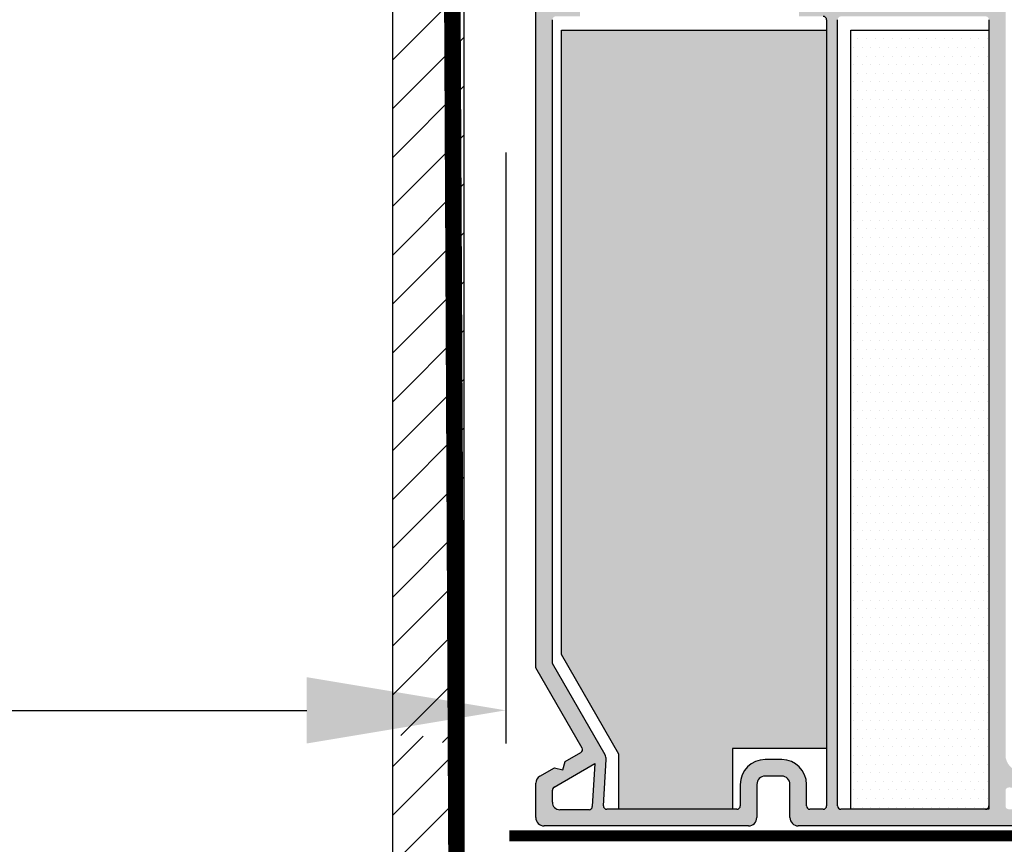
# Model space of a CAD drawing. Extents: x -64 to 3778, y -112 to 1473.
# Drawn here: x 929 to 1107, y 639 to 788 of the extents above; entities that cross this region are included whole.
import ezdxf

# ---------------------------------------------------------------- set-up
doc = ezdxf.new("R2010")
doc.units = 0
doc.header["$LTSCALE"] = 50
doc.header["$MEASUREMENT"] = 0
doc.header["$PDSIZE"] = 2
doc.linetypes.add('DIVIDE2', pattern=[0.625, 0.25, -0.125, 0, -0.125, 0, -0.125])
doc.linetypes.add('HIDDEN', pattern=[0.375, 0.25, -0.125])
doc.layers.get('DEFPOINTS').update_dxf_attribs({"linetype": 'CONTINUOUS'})
doc.layers.add('C25', color=3, linetype='CONTINUOUS', lineweight=15)
for name, color, linetype in [('VELUX_HATCH', 1, 'CONTINUOUS'), ('VELUX_LINNING', 2, 'CONTINUOUS'), ('VELUX_ROOFWINDOW', 2, 'CONTINUOUS'), ('VELUX_TEXT', 7, 'CONTINUOUS'), ('VELUX_UNDERROOF', 3, 'DIVIDE2'), ('VELUX_VAPOUR-BARRIER', 1, 'HIDDEN')]:
    doc.layers.add(name, color=color, linetype=linetype)
doc.styles.add('Verdana', font='verdana.ttf')
doc.dimstyles.new('VERDANA', dxfattribs={"dimscale": 3, "dimtxt": 8, "dimasz": 12, "dimexe": 2, "dimexo": 0, "dimgap": 2, "dimtad": 1, "dimdec": 3, "dimzin": 0, "dimdsep": 46, "dimtxsty": 'Verdana', "dimcen": 0.09, "dimclrd": 256, "dimclre": 256, "dimclrt": 256, "dimadec": 0, "dimazin": 0, "dimtfac": 1, "dimtdec": 3, "dimtix": 1, "dimtmove": 0, "dimatfit": 3, "dimfxl": 1, "dimtolj": 1, "dimtzin": 0, "dimarcsym": 0})
pattern_1 = [(180, (1824.7106, 73.4614), (-0.78125, 1.5625), [0, -1.5625])]

# ---------------------------------------------------------------- blocks, each defined once
blk = doc.blocks.new('*D0')
at = {"layer": 'DEFPOINTS', "color": 0, "transparency": 16777216}
for p in [(416.46, 784.73), (1016.46, 763.81), (1016.46, 662.87)]:
    blk.add_point(p, dxfattribs=at)
at = {"layer": 'VELUX_TEXT', "lineweight": -2, "transparency": 16777216}
for p, q in [((416.46, 784.73), (416.46, 656.87)), ((1016.46, 763.81), (1016.46, 656.87)), ((452.46, 662.87), (980.46, 662.87))]:
    blk.add_line(p, q, dxfattribs=at)
at = {"layer": 'VELUX_TEXT', "transparency": 16777216}
for points in [[(452.46, 668.87), (452.46, 656.87), (416.46, 662.87)], [(980.46, 668.87), (980.46, 656.87), (1016.46, 662.87)]]:
    blk.add_solid(points, dxfattribs=at)
at = {"layer": 'VELUX_TEXT', "transparency": 16777216, "insert": (683.74, 681.12), "char_height": 24, "attachment_point": 5, "style": 'Verdana'}
blk.add_mtext('\\A1;W or H', dxfattribs=at)

msp = doc.modelspace()

# ---------------------------------------------------------------- hatches: boundary and pattern name
at = {"layer": 'VELUX_HATCH', "linetype": 'ByBlock'}
h = msp.add_hatch(dxfattribs=at)
h.set_pattern_fill('ANSI31', color=256, scale=50, style=0)
h.set_pattern_definition([(45, (-78.1, -1990.577), (-4.419417, 4.419417), [])])
h.paths.add_polyline_path([(1008.9632, 790.8871), (995.9632, 790.8871), (995.9632, 658.5555), (1008.9632, 656.3888)])
h.paths.add_polyline_path([(1008.9632, 815.9663), (995.9632, 815.9663), (995.9632, 790.8871), (1008.9632, 790.8871)])
at = {"layer": 'VELUX_HATCH'}
h = msp.add_hatch(dxfattribs=at)
h.set_pattern_fill('DOTS', color=256, scale=25, style=0)
h.set_pattern_definition(pattern_1)
h.paths.add_polyline_path([(1021.9018, 800.4611, -0.41357728), (1023.3986, 801.9611), (1030.9398, 801.9611), (1031.8058, 801.4611), (1032.6718, 801.9611), (1061.654, 801.9611, -0.41357727), (1063.1507, 800.4611), (1063.1507, 795.5611, 0.41416926), (1063.7508, 794.9611), (1066.0507, 794.9611, 0.4142395), (1066.6507, 795.5611), (1066.6507, 800.4611, -0.41357726), (1068.1475, 801.9611), (1070.6926, 801.9611), (1071.5586, 801.4611), (1072.4247, 801.9611), (1078.6792, 801.9611), (1079.1792, 801.4611, 0.61765578), (1079.61, 801.6044, -0.01394152), (1079.6715, 801.9611), (1080.7486, 801.9611, 0.07470921), (1080.6269, 800.0133), (1081.9289, 798.7113), (1081.9289, 797.8113, 0.4142395), (1082.5289, 797.2113), (1082.8289, 797.2113, -0.41416926), (1083.429, 796.6113), (1083.429, 792.0611, 0.4142395), (1084.0289, 791.4611), (1086.329, 791.4611, 0.4142395), (1086.9289, 792.0611), (1086.9289, 796.6113, -0.4142395), (1087.5289, 797.2113), (1087.8289, 797.2113, 0.41416926), (1088.429, 797.8113), (1088.429, 798.7113), (1089.731, 800.0133, 0.07470921), (1089.6093, 801.9611), (1090.6864, 801.9611, -0.01394134), (1090.7479, 801.6044, 0.61764414), (1091.1787, 801.4611), (1091.6787, 801.9611), (1105.4051, 801.9611, -0.41359707), (1106.9018, 800.4611), (1106.9018, 654.791, 0.39722787), (1109.727, 651.7961), (1135.4893, 650.2922, -0.39722449), (1136.9018, 648.7948), (1136.9018, 645.5611, 0.4142395), (1137.5018, 644.9611), (1142.0018, 644.9611), (1142.9018, 644.0611), (1143.8018, 644.9611), (1147.3018, 644.9611, 0.4142395), (1147.9018, 645.5611), (1147.9018, 647.9775, -0.43140812), (1149.4893, 649.475), (1226.9018, 644.956), (1226.727, 641.9611), (1151.5368, 646.3504, 0.43137831), (1150.9018, 645.7514), (1150.9018, 643.4611, -0.41421316), (1149.4018, 641.9611), (1069.4008, 641.9611, -0.41421316), (1067.9008, 643.4611), (1067.9008, 649.4611, 0.41420819), (1066.4007, 650.9611), (1063.4008, 650.9611, 0.41420819), (1061.9008, 649.4611), (1061.9008, 643.4611, -0.41421316), (1060.4008, 641.9611), (1023.4018, 641.9611, -0.41421316), (1021.9018, 643.4611), (1021.9018, 649.6646, -0.26792124), (1022.6518, 650.9636), (1025.286, 652.4844), (1026.7886, 652.0818), (1027.1913, 653.5844), (1030.0491, 655.2344, 0.41415932), (1030.2688, 656.054), (1021.9018, 670.546)])
h.paths.add_polyline_path([(1103.9018, 785.9611), (1103.9018, 787.8611, 0.41416562), (1103.3018, 788.4611), (1077.1265, 788.4611, 0.41423587), (1076.5266, 787.8611), (1076.5266, 645.5611, 0.4142395), (1077.1265, 644.9611), (1103.3018, 644.9611), (1103.9018, 644.9611)], flags=16)
h.paths.add_polyline_path([(1074.5265, 787.8611, 0.41423587), (1073.9265, 788.4611), (1069.5265, 788.4611), (1069.5265, 790.4611), (1073.9265, 790.4611, 0.41423587), (1074.5265, 791.0611), (1074.5265, 792.3611, 0.4142395), (1073.9265, 792.9611), (1053.5947, 792.9611, -0.3015105), (1050.2781, 792.9611), (1025.5018, 792.9611, 0.4142395), (1024.9018, 792.3611), (1024.9018, 791.0611, 0.41423587), (1025.5018, 790.4611), (1029.9018, 790.4611), (1029.9018, 788.4611), (1025.5018, 788.4611, 0.41423587), (1024.9018, 787.8611), (1024.9018, 671.3498), (1034.4417, 654.8262, -0.14662767), (1034.6401, 653.9876), (1034.1433, 645.5965, 0.43159682), (1034.7423, 644.9611), (1058.3008, 644.9611, 0.4142395), (1058.9008, 645.5611), (1058.9008, 649.4611, -0.41421102), (1063.4008, 653.9611), (1066.4007, 653.9611, -0.41421102), (1070.9008, 649.4611), (1070.9008, 645.5611, 0.4142395), (1071.5008, 644.9611), (1073.9265, 644.9611, 0.4142395), (1074.5265, 645.5611)], flags=16)
h.paths.add_polyline_path([(1074.5265, 785.9611), (1026.5265, 785.9611), (1026.5265, 672.9611), (1036.9215, 654.9611), (1036.9215, 644.9611), (1057.5266, 644.9611), (1057.5266, 655.9611), (1074.5265, 655.9611)], flags=0)
h.paths.add_polyline_path([(1103.3018, 790.4611, 0.41416562), (1103.9018, 791.0611), (1103.9018, 798.4832, 0.41423103), (1103.424, 798.9611), (1092.9213, 798.9611), (1091.4213, 797.4611, -0.26432224), (1089.929, 794.5611), (1089.929, 790.4611)], flags=16)
h.paths.add_polyline_path([(1080.4289, 790.4611), (1080.4289, 794.5611, -0.26435474), (1078.9366, 797.4611), (1077.4365, 798.9611), (1074.2613, 798.9611, 0.31524729), (1073.6975, 798.5663), (1072.9266, 796.4479, 0.52059941), (1073.4904, 795.6427), (1073.9265, 795.6427, -0.41419676), (1076.5266, 793.0427), (1076.5266, 791.0611, 0.41423587), (1077.1265, 790.4611)], flags=16)
h.paths.add_polyline_path([(1070.6426, 796.0205), (1071.4198, 798.1559, 0.52059941), (1070.856, 798.9611), (1070.0047, 798.9611, 0.31527459), (1069.4408, 798.5663), (1068.6508, 796.3955, 0.53371596), (1069.2392, 795.5908), (1070.1034, 795.6263, 0.30404639)], flags=16)
h.paths.add_polyline_path([(1060.1508, 795.5611), (1060.1508, 798.3611, 0.41416562), (1059.5507, 798.9611), (1037.7525, 798.9611, 0.57732947), (1037.2329, 798.0611), (1038.8495, 795.2611, 0.26791828), (1039.3691, 794.9611), (1059.5507, 794.9611, 0.41416926)], flags=16)
h.paths.add_polyline_path([(1036.1936, 795.8611), (1034.5771, 798.6611, 0.26790919), (1034.0575, 798.9611), (1033.1337, 798.9611, 0.57736258), (1032.6141, 798.0611), (1034.2307, 795.2611, 0.267991), (1034.7503, 794.9611), (1035.6741, 794.9611, 0.5773223)], flags=16)
h.paths.add_polyline_path([(1031.5749, 795.8611), (1029.9583, 798.6611, 0.26790919), (1029.4387, 798.9611), (1025.5018, 798.9611, 0.41423587), (1024.9018, 798.3611), (1024.9018, 795.5611, 0.4142395), (1025.5018, 794.9611), (1031.0552, 794.9611, 0.57735541)], flags=16)
h.paths.add_polyline_path([(1107.5368, 648.9189, 0.43137831), (1106.9018, 648.3199), (1106.9018, 645.5611, 0.41416926), (1107.5018, 644.9611), (1133.3018, 644.9611, 0.4142395), (1133.9018, 645.5611), (1133.9018, 646.8138, 0.39720473), (1133.3368, 647.4128)], flags=16)
h.paths.add_polyline_path([(1032.5922, 653.2386), (1025.2018, 648.9717, 0.26805065), (1024.9018, 648.4521), (1024.9018, 646.2392, 0.41422562), (1026.255, 644.8861), (1031.5323, 644.8861, 0.39701418), (1032.1312, 645.4506)], flags=16)
h = msp.add_hatch(dxfattribs=at)
h.set_pattern_fill('DOTS', color=256, scale=25, style=0)
h.set_pattern_definition(pattern_1)
h.paths.add_polyline_path([(1078.9018, 785.9611), (1103.9018, 785.9611), (1103.9018, 645.5611, -0.41421356), (1103.3018, 644.9611), (1078.9018, 644.9611)])
at = {"layer": 'VELUX_ROOFWINDOW'}
h = msp.add_hatch(dxfattribs=at)
h.set_pattern_fill('ANSI31', color=1, scale=50, angle=180, style=0)
h.set_pattern_definition([(225, (-5537.171, 94.581), (4.4194174, -4.4194174), [])])
h.paths.add_polyline_path([(1008.9632, 645.3419), (1008.4643, 646.4117), (1008.4643, 657.8999, 0.41421356), (1008.1643, 658.1999), (996.2643, 658.1999, 0.41421356), (995.9643, 657.8999), (995.9643, 647.1999), (995.9632, 647.1524), (995.9632, 312.1999), (1260.9425, 312.1999), (1260.9425, 322.1999), (1008.9632, 322.1999)])

# ---------------------------------------------------------------- linework, layer by layer
at = {"layer": 'C25', "lineweight": 30}
for p, q in [((1021.9018, 670.546), (1021.9018, 800.4611)), ((1024.9018, 671.3498), (1024.9018, 787.8611)), ((1074.5265, 787.8611), (1074.5265, 645.5611)), ((1076.5266, 645.5611), (1076.5266, 787.8611)), ((1103.9018, 787.8611), (1103.9018, 645.5611)), ((1026.5265, 672.9611), (1026.5265, 785.9611)), ((1026.5265, 785.9611), (1074.5265, 785.9611)), ((1074.5265, 785.9611), (1074.5265, 655.9611)), ((1078.9018, 644.9611), (1078.9018, 785.9611)), ((1078.9018, 785.9611), (1103.9018, 785.9611)), ((1103.9018, 785.9611), (1103.9018, 644.9611)), ((1036.9215, 654.9611), (1026.5265, 672.9611)), ((1030.2688, 656.054), (1021.9018, 670.546)), ((1034.4417, 654.8262), (1024.9018, 671.3498)), ((1074.5265, 655.9611), (1057.5266, 655.9611)), ((1057.5266, 655.9611), (1057.5266, 644.9611)), ((1027.1913, 653.5844), (1030.0491, 655.2344)), ((1034.1433, 645.5965), (1034.6401, 653.9876)), ((1036.9215, 644.9611), (1036.9215, 654.9611)), ((1066.4007, 653.9611), (1063.4008, 653.9611)), ((1022.6518, 650.9636), (1025.286, 652.4844)), ((1025.2018, 648.9717), (1032.5922, 653.2386)), ((1025.286, 652.4844), (1026.7886, 652.0818)), ((1026.7886, 652.0818), (1027.1913, 653.5844)), ((1032.5922, 653.2386), (1032.1312, 645.4506)), ((1066.4007, 650.9611), (1063.4008, 650.9611)), ((1021.9018, 643.4611), (1021.9018, 649.6646)), ((1058.9008, 649.4611), (1058.9008, 645.5611)), ((1061.9008, 649.4611), (1061.9008, 643.4611)), ((1067.9008, 643.4611), (1067.9008, 649.4611)), ((1070.9008, 645.5611), (1070.9008, 649.4611)), ((1024.9018, 646.2392), (1024.9018, 648.4521)), ((1031.5323, 644.8861), (1026.255, 644.8861)), ((1058.3008, 644.9611), (1034.7423, 644.9611)), ((1057.5266, 644.9611), (1036.9215, 644.9611)), ((1073.9265, 644.9611), (1071.5008, 644.9611)), ((1103.3018, 644.9611), (1077.1265, 644.9611)), ((1103.9018, 644.9611), (1078.9018, 644.9611)), ((1060.4008, 641.9611), (1023.4018, 641.9611)), ((1149.4018, 641.9611), (1069.4008, 641.9611))]:
    msp.add_line(p, q, dxfattribs=at)
for centre, radius, start, end in [((1073.9266, 787.8611), 0.6, 359.997107, 90.00147), ((1029.7491, 655.7541), 0.6001, 300.003501, 29.99289), ((1033.1418, 654.0761), 1.5009, 356.620306, 29.987124), ((1063.4008, 649.461), 4.5, 90.000059, 179.999562), ((1066.4007, 649.461), 4.5, 0.000438, 89.999941), ((1023.402, 649.6645), 1.5001, 120.002823, 179.996847), ((1063.4008, 649.461), 1.5, 90.000383, 179.999333), ((1066.4007, 649.461), 1.5, 0.000667, 89.999617), ((1025.5016, 648.4522), 0.5998, 119.990116, 180.01181), ((1026.255, 646.2392), 1.3531, 179.998821, 270.001179), ((1031.5323, 645.486), 0.6, 270.000726, 356.615845), ((1034.7423, 645.5611), 0.6001, 176.61693, 269.996426), ((1058.3008, 645.561), 0.6, 269.99853, 0.003604), ((1071.5007, 645.561), 0.6, 179.996396, 270.00147), ((1073.9266, 645.561), 0.6, 269.99853, 0.003604), ((1077.1265, 645.561), 0.6, 179.996396, 270.00147), ((1103.3018, 645.5611), 0.6001, 270.002555, 359.993888), ((1023.4018, 643.4611), 1.5, 180.000182, 270.000103), ((1060.4008, 643.4611), 1.5, 269.999897, 359.999818), ((1069.4008, 643.4611), 1.5, 180.000182, 270.000103)]:
    msp.add_arc(centre, radius, start, end, dxfattribs=at)
at = {"layer": 'VELUX_LINNING'}
for p, q in [((995.9632, 815.9663), (995.9632, 312.1999)), ((1008.9632, 322.1999), (1008.9632, 815.9663))]:
    msp.add_line(p, q, dxfattribs=at)
at = {"layer": 'VELUX_UNDERROOF', "const_width": 2}
msp.add_lwpolyline([(1017.0913, 640.1755), (1260.9425, 640.1755)], dxfattribs=at)
at = {"layer": 'VELUX_VAPOUR-BARRIER', "const_width": 3}
msp.add_lwpolyline([(995.9632, 815.6611), (1006.6836, 815.6611), (1008.8608, 368.2423), (1101.8193, 368.2423)], dxfattribs=at)

# ---------------------------------------------------------------- dimensions: what is measured, and where the dimension line sits
at = {"layer": 'VELUX_TEXT'}
dim = msp.add_linear_dim(base=(1016.4632, 662.8709), p1=(416.4632, 784.731), p2=(1016.4632, 763.8066), text='W or H', dimstyle='VERDANA', override={"dimpost": ' mm'}, dxfattribs=at)
dim.commit()
dim.dimension.update_dxf_attribs({"geometry": '*D0', "text_midpoint": (683.7447, 662.8709), "dimtype": 160})

doc.saveas('drawing.dxf')
